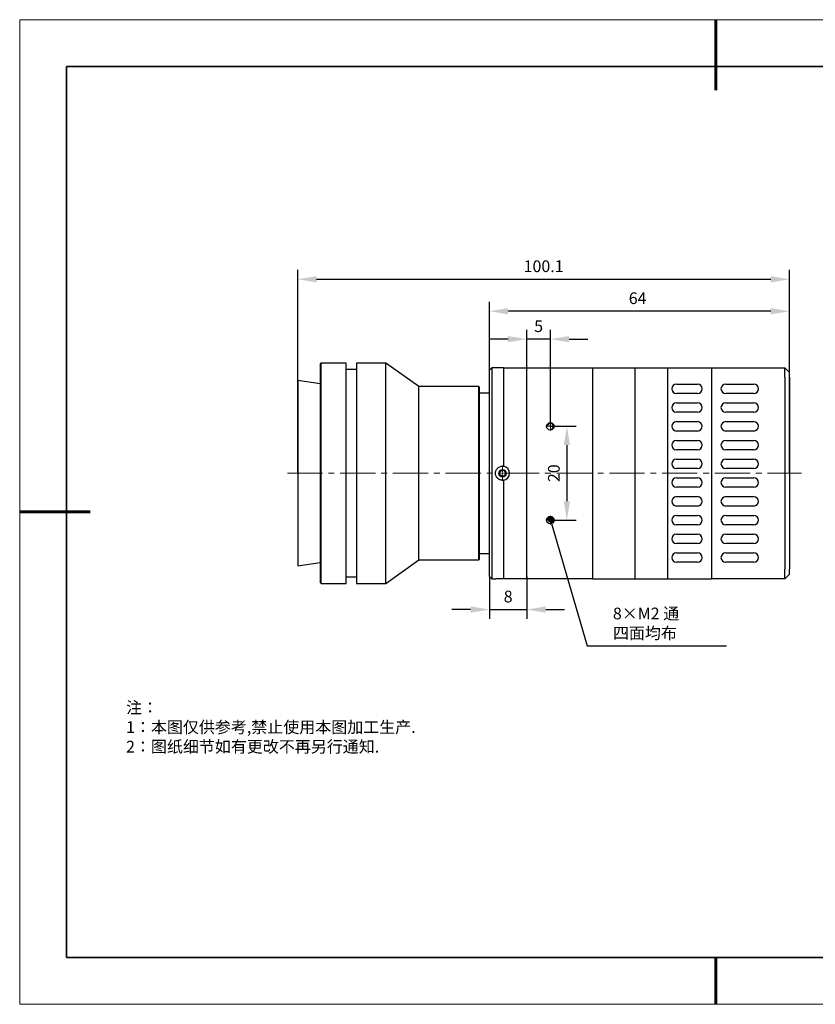
# Model space of a CAD drawing. Units: millimetres. Extents: x 12016 to 37473, y -9451 to -5016.
# Drawn here: x 12016 to 12185, y -7569 to -7359 of the extents above; entities that cross this region are included whole.
import ezdxf

# ---------------------------------------------------------------- set-up
doc = ezdxf.new("R2010")
doc.units = ezdxf.units.MM
doc.header["$LTSCALE"] = 10
doc.header["$PDMODE"] = 34
doc.linetypes.add('CENTER', pattern=[2, 1.25, -0.25, 0.25, -0.25])
doc.linetypes.add('CENTER2', pattern=[1.125, 0.75, -0.125, 0.125, -0.125])
doc.layers.add('1轮廓实线层', color=7, linetype='Continuous')
doc.layers.add('6文字层', color=3, linetype='Continuous')
for name, color, linetype, lineweight in [('3中心线层', 1, 'CENTER', 9), ('7标注层', 4, 'Continuous', 5), ('粗实线层', 7, 'Continuous', 35), ('细实线层', 7, 'Continuous', 18)]:
    doc.layers.add(name, color=color, linetype=linetype, lineweight=lineweight)
doc.styles.add('TH-GBD2M', font='calibri.ttf', dxfattribs={"width": 0.8, "height": 2.5})
doc.styles.add('标准', font='txt', dxfattribs={"height": 9.59})
doc.dimstyles.new('TH-GBD2M', dxfattribs={"dimtxt": 2.5, "dimasz": 4, "dimexe": 2, "dimexo": 0, "dimgap": 1.5, "dimtad": 1, "dimdec": 4, "dimzin": 9, "dimdsep": 46, "dimtxsty": 'TH-GBD2M', "dimcen": 0, "dimclrt": 3, "dimadec": 0, "dimazin": 3, "dimtfac": 1, "dimtdec": 4, "dimtofl": 0, "dimtmove": 0, "dimatfit": 3, "dimfxl": 1, "dimtolj": 1, "dimtzin": 0, "dimarcsym": 0})

# ---------------------------------------------------------------- blocks, each defined once
blk = doc.blocks.new('*X96')
at = {"layer": '粗实线层', "lineweight": 60}
for p, q in [((0, 105), (0, 90)), ((-148.5, 0), (-133.5, 0)), ((0, -105), (0, -95))]:
    blk.add_line(p, q, dxfattribs=at)
at = {"layer": '粗实线层'}
for p, q in [((-138.5, 95), (-138.5, -95)), ((138.5, 95), (-138.5, 95)), ((-138.5, -95), (138.5, -95))]:
    blk.add_line(p, q, dxfattribs=at)
at = {"layer": '细实线层'}
for p, q in [((148.5, 105), (-148.5, 105)), ((-148.5, 105), (-148.5, -105)), ((-148.5, -105), (148.5, -105))]:
    blk.add_line(p, q, dxfattribs=at)
blk = doc.blocks.new('*U107')
at = {"layer": '3中心线层', "color": 0, "linetype": 'CENTER2', "transparency": 16777216}
for p, q in [((-45.88, 0), (-0.3, 0)), ((0, 0.3), (0, 1.62)), ((0.3, 0), (63.75, 0)), ((0, -1.62), (0, -0.3))]:
    blk.add_line(p, q, dxfattribs=at)
at = {"layer": '3中心线层', "color": 0, "linetype": 'Continuous', "transparency": 16777216}
for p, q in [((-0.15, 0), (0.15, 0)), ((0, -0.15), (0, 0.15))]:
    blk.add_line(p, q, dxfattribs=at)
blk = doc.blocks.new('*U108')
at = {"layer": '3中心线层', "color": 0, "linetype": 'CENTER2', "transparency": 16777216}
for p, q in [((-0.92, 0), (-0.16, 0)), ((0, 0.16), (0, 0.92)), ((0.16, 0), (0.92, 0)), ((0, -0.92), (0, -0.16))]:
    blk.add_line(p, q, dxfattribs=at)
at = {"layer": '3中心线层', "color": 0, "linetype": 'Continuous', "transparency": 16777216}
for p, q in [((-0.08, 0), (0.08, 0)), ((0, -0.08), (0, 0.08))]:
    blk.add_line(p, q, dxfattribs=at)
blk = doc.blocks.new('*U109')
at = {"layer": '3中心线层', "color": 0, "linetype": 'CENTER2', "transparency": 16777216}
for p, q in [((-0.92, 0), (-0.16, 0)), ((0, 0.16), (0, 0.92)), ((0.16, 0), (0.92, 0)), ((0, -0.92), (0, -0.16))]:
    blk.add_line(p, q, dxfattribs=at)
at = {"layer": '3中心线层', "color": 0, "linetype": 'Continuous', "transparency": 16777216}
for p, q in [((-0.08, 0), (0.08, 0)), ((0, -0.08), (0, 0.08))]:
    blk.add_line(p, q, dxfattribs=at)
blk = doc.blocks.new('*D112')
at = {"layer": '7标注层', "color": 0, "lineweight": -2, "transparency": 16777216}
for p, q in [((12115.72, -7434.6), (12115.72, -7419.53)), ((12179.72, -7434.6), (12179.72, -7419.53)), ((12175.72, -7421.53), (12119.72, -7421.53))]:
    blk.add_line(p, q, dxfattribs=at)
at = {"layer": '7标注层', "color": 0, "transparency": 16777216}
for points in [[(12119.72, -7420.86), (12119.72, -7422.19), (12115.72, -7421.53)], [(12175.72, -7420.86), (12175.72, -7422.19), (12179.72, -7421.53)]]:
    blk.add_solid(points, dxfattribs=at)
at = {"layer": 'Defpoints', "color": 0, "transparency": 16777216}
for p in [(12115.72, -7421.53), (12115.72, -7434.6), (12179.72, -7434.6)]:
    blk.add_point(p, dxfattribs=at)
at = {"layer": '7标注层', "color": 3, "transparency": 16777216, "insert": (12147.34, -7418.75), "char_height": 2.5, "attachment_point": 5, "style": 'TH-GBD2M'}
blk.add_mtext('\\A1;64', dxfattribs=at)
blk = doc.blocks.new('_DotSmall')
at = {"color": 0, "linetype": 'ByBlock', "const_width": 0.5}
blk.add_lwpolyline([(-0.0625, 0, 1), (0.0625, 0, 1)], format="xyb", close=True, dxfattribs=at)
blk = doc.blocks.new('*D113')
at = {"layer": '7标注层', "color": 0, "lineweight": -2, "transparency": 16777216}
for p, q in [((12123.72, -7446.07), (12123.72, -7425.48)), ((12128.72, -7446.07), (12128.72, -7425.48)), ((12119.72, -7427.48), (12115.72, -7427.48)), ((12128.72, -7427.48), (12123.72, -7427.48)), ((12132.72, -7427.48), (12136.72, -7427.48))]:
    blk.add_line(p, q, dxfattribs=at)
at = {"layer": '7标注层', "color": 0, "transparency": 16777216}
for points in [[(12119.72, -7426.81), (12119.72, -7428.14), (12123.72, -7427.48)], [(12132.72, -7426.81), (12132.72, -7428.14), (12128.72, -7427.48)]]:
    blk.add_solid(points, dxfattribs=at)
at = {"layer": 'Defpoints', "color": 0, "transparency": 16777216}
for p in [(12123.72, -7427.48), (12123.72, -7446.07), (12128.72, -7446.07)]:
    blk.add_point(p, dxfattribs=at)
at = {"layer": '7标注层', "color": 3, "transparency": 16777216, "insert": (12126.22, -7424.71), "char_height": 2.5, "attachment_point": 5, "style": 'TH-GBD2M'}
blk.add_mtext('\\A1;5', dxfattribs=at)
blk = doc.blocks.new('*D114')
at = {"layer": '7标注层', "color": 0, "lineweight": -2, "transparency": 16777216}
for p, q in [((12115.72, -7478.07), (12115.72, -7487.16)), ((12123.72, -7478.07), (12123.72, -7487.16)), ((12111.72, -7485.16), (12107.72, -7485.16)), ((12115.72, -7485.16), (12123.72, -7485.16)), ((12127.72, -7485.16), (12131.72, -7485.16))]:
    blk.add_line(p, q, dxfattribs=at)
at = {"layer": '7标注层', "color": 0, "transparency": 16777216}
for points in [[(12111.72, -7484.49), (12111.72, -7485.83), (12115.72, -7485.16)], [(12127.72, -7484.49), (12127.72, -7485.83), (12123.72, -7485.16)]]:
    blk.add_solid(points, dxfattribs=at)
at = {"layer": 'Defpoints', "color": 0, "transparency": 16777216}
for p in [(12115.72, -7478.07), (12123.72, -7478.07), (12123.72, -7485.16)]:
    blk.add_point(p, dxfattribs=at)
at = {"layer": '7标注层', "color": 3, "transparency": 16777216, "insert": (12119.72, -7482.38), "char_height": 2.5, "attachment_point": 5, "style": 'TH-GBD2M'}
blk.add_mtext('\\A1;8', dxfattribs=at)
blk = doc.blocks.new('*D116')
at = {"layer": '7标注层', "color": 0, "lineweight": -2, "transparency": 16777216}
for p, q in [((12074.84, -7456.07), (12074.84, -7412.71)), ((12179.72, -7456.07), (12179.72, -7412.71)), ((12078.84, -7414.71), (12175.72, -7414.71))]:
    blk.add_line(p, q, dxfattribs=at)
at = {"layer": '7标注层', "color": 0, "transparency": 16777216}
for points in [[(12078.84, -7414.05), (12078.84, -7415.38), (12074.84, -7414.71)], [(12175.72, -7414.05), (12175.72, -7415.38), (12179.72, -7414.71)]]:
    blk.add_solid(points, dxfattribs=at)
at = {"layer": 'Defpoints', "color": 0, "transparency": 16777216}
for p in [(12179.72, -7414.71), (12074.84, -7456.07), (12179.72, -7456.07)]:
    blk.add_point(p, dxfattribs=at)
at = {"layer": '7标注层', "color": 3, "transparency": 16777216, "insert": (12127.28, -7411.93), "char_height": 2.5, "attachment_point": 5, "style": 'TH-GBD2M'}
blk.add_mtext('\\A1;100.1', dxfattribs=at)
blk = doc.blocks.new('*D117')
at = {"layer": '7标注层', "color": 0, "lineweight": -2, "transparency": 16777216}
for p, q in [((12128.72, -7446.07), (12134.25, -7446.07)), ((12132.25, -7450.07), (12132.25, -7462.07)), ((12128.72, -7466.07), (12134.25, -7466.07))]:
    blk.add_line(p, q, dxfattribs=at)
at = {"layer": '7标注层', "color": 0, "transparency": 16777216}
for points in [[(12131.58, -7450.07), (12132.91, -7450.07), (12132.25, -7446.07)], [(12131.58, -7462.07), (12132.91, -7462.07), (12132.25, -7466.07)]]:
    blk.add_solid(points, dxfattribs=at)
at = {"layer": 'Defpoints', "color": 0, "transparency": 16777216}
for p in [(12128.72, -7446.07), (12128.72, -7466.07), (12132.25, -7466.07)]:
    blk.add_point(p, dxfattribs=at)
at = {"layer": '7标注层', "color": 3, "transparency": 16777216, "insert": (12129.47, -7456.07), "char_height": 2.5, "attachment_point": 5, "rotation": 90, "style": 'TH-GBD2M'}
blk.add_mtext('\\A1;20', dxfattribs=at)

msp = doc.modelspace()

# ---------------------------------------------------------------- linework, layer by layer
at = {"color": 7, "linetype": 'Continuous', "lineweight": 25}
for p, q in [((12079.83715, -7432.57258), (12079.63715, -7432.77258)), ((12079.63715, -7432.77258), (12079.63715, -7456.07258)), ((12085.13715, -7432.57258), (12079.83715, -7432.57258)), ((12079.83715, -7456.07258), (12079.83715, -7432.57258)), ((12085.13715, -7456.07258), (12085.13715, -7432.57258)), ((12087.33715, -7433.97258), (12085.13715, -7433.97258)), ((12093.63715, -7432.57258), (12087.33715, -7432.57258)), ((12087.33715, -7432.57258), (12087.33715, -7456.07258)), ((12100.63715, -7437.57258), (12093.63715, -7432.57258)), ((12093.63715, -7456.07258), (12093.63715, -7432.57258)), ((12116.21715, -7433.57258), (12115.71715, -7434.07258)), ((12117.01715, -7433.57258), (12116.21715, -7433.57258)), ((12116.21715, -7433.57258), (12116.21715, -7478.57258)), ((12118.71715, -7433.57258), (12123.71715, -7433.57258)), ((12118.71715, -7433.57258), (12118.71715, -7435.57258)), ((12123.71715, -7435.57258), (12123.71715, -7433.57258)), ((12123.71715, -7433.57258), (12137.71715, -7433.57258)), ((12137.71715, -7433.57258), (12146.71715, -7433.57258)), ((12137.71715, -7433.57258), (12137.71715, -7435.57258)), ((12146.71715, -7433.57258), (12153.71715, -7433.57258)), ((12146.71715, -7433.57258), (12146.71715, -7435.57258)), ((12153.71715, -7433.57258), (12163.11715, -7433.57258)), ((12153.71715, -7433.57258), (12153.71715, -7435.57258)), ((12163.11715, -7433.57258), (12163.11715, -7435.57258)), ((12163.11715, -7433.57258), (12178.71715, -7433.57258)), ((12178.71715, -7435.57258), (12178.71715, -7433.57258)), ((12179.71715, -7434.57258), (12178.71715, -7433.57258)), ((12115.71715, -7478.07258), (12115.71715, -7434.07258)), ((12118.71715, -7435.57258), (12118.71715, -7454.58597)), ((12123.71715, -7476.57258), (12123.71715, -7435.57258)), ((12137.71715, -7435.57258), (12137.71715, -7476.57258)), ((12146.71715, -7435.57258), (12146.71715, -7476.57258)), ((12153.71715, -7435.57258), (12153.71715, -7476.57258)), ((12163.11715, -7435.57258), (12163.11715, -7476.57258)), ((12178.71715, -7435.57258), (12178.71715, -7476.57258)), ((12179.71715, -7435.57258), (12179.71715, -7434.57258)), ((12179.71715, -7435.57258), (12179.71715, -7476.57258)), ((12074.83597, -7436.33281), (12074.83457, -7436.34271)), ((12074.83457, -7436.34271), (12074.83457, -7456.07258)), ((12079.63715, -7437.01154), (12074.83597, -7436.33281)), ((12074.83597, -7436.33281), (12074.83597, -7475.81235)), ((12113.43715, -7437.57258), (12100.63715, -7437.57258)), ((12100.63715, -7474.57258), (12100.63715, -7437.57258)), ((12113.63715, -7437.77258), (12113.43715, -7437.57258)), ((12113.43715, -7456.07258), (12113.43715, -7437.57258)), ((12113.63715, -7474.37258), (12113.63715, -7437.77258)), ((12155.61715, -7437.07258), (12160.11715, -7437.07258)), ((12166.11715, -7437.07258), (12172.11715, -7437.07258)), ((12115.71715, -7438.97258), (12113.63715, -7438.97258)), ((12160.11715, -7439.07258), (12155.61715, -7439.07258)), ((12172.11715, -7439.07258), (12166.11715, -7439.07258)), ((12155.61715, -7441.07258), (12160.11715, -7441.07258)), ((12166.11715, -7441.07258), (12172.11715, -7441.07258)), ((12160.11715, -7443.07258), (12155.61715, -7443.07258)), ((12172.11715, -7443.07258), (12166.11715, -7443.07258)), ((12155.61715, -7445.07258), (12160.11715, -7445.07258)), ((12166.11715, -7445.07258), (12172.11715, -7445.07258)), ((12160.11715, -7447.07258), (12155.61715, -7447.07258)), ((12172.11715, -7447.07258), (12166.11715, -7447.07258)), ((12155.61715, -7449.07258), (12160.11715, -7449.07258)), ((12166.11715, -7449.07258), (12172.11715, -7449.07258)), ((12160.11715, -7451.07258), (12155.61715, -7451.07258)), ((12172.11715, -7451.07258), (12166.11715, -7451.07258)), ((12155.61715, -7453.07258), (12160.11715, -7453.07258)), ((12166.11715, -7453.07258), (12172.11715, -7453.07258)), ((12074.83457, -7456.07258), (12074.83457, -7475.80244)), ((12079.63715, -7456.07258), (12079.63715, -7479.37258)), ((12079.83715, -7479.57258), (12079.83715, -7456.07258)), ((12085.13715, -7479.57258), (12085.13715, -7456.07258)), ((12087.33715, -7456.07258), (12087.33715, -7479.57258)), ((12093.63715, -7479.57258), (12093.63715, -7456.07258)), ((12113.43715, -7474.57258), (12113.43715, -7456.07258)), ((12160.11715, -7455.07258), (12155.61715, -7455.07258)), ((12155.61715, -7457.07258), (12160.11715, -7457.07258)), ((12172.11715, -7455.07258), (12166.11715, -7455.07258)), ((12166.11715, -7457.07258), (12172.11715, -7457.07258)), ((12118.71715, -7457.55919), (12118.71715, -7476.57258)), ((12160.11715, -7459.07258), (12155.61715, -7459.07258)), ((12172.11715, -7459.07258), (12166.11715, -7459.07258)), ((12155.61715, -7461.07258), (12160.11715, -7461.07258)), ((12166.11715, -7461.07258), (12172.11715, -7461.07258)), ((12160.11715, -7463.07258), (12155.61715, -7463.07258)), ((12172.11715, -7463.07258), (12166.11715, -7463.07258)), ((12155.61715, -7465.07258), (12160.11715, -7465.07258)), ((12166.11715, -7465.07258), (12172.11715, -7465.07258)), ((12160.11715, -7467.07258), (12155.61715, -7467.07258)), ((12172.11715, -7467.07258), (12166.11715, -7467.07258)), ((12155.61715, -7469.07258), (12160.11715, -7469.07258)), ((12166.11715, -7469.07258), (12172.11715, -7469.07258)), ((12160.11715, -7471.07258), (12155.61715, -7471.07258)), ((12172.11715, -7471.07258), (12166.11715, -7471.07258)), ((12113.63715, -7473.17258), (12115.71715, -7473.17258)), ((12155.61715, -7473.07258), (12160.11715, -7473.07258)), ((12166.11715, -7473.07258), (12172.11715, -7473.07258)), ((12074.83457, -7475.80244), (12074.83597, -7475.81235)), ((12074.83597, -7475.81235), (12079.63715, -7475.13361)), ((12093.63715, -7479.57258), (12100.63715, -7474.57258)), ((12100.63715, -7474.57258), (12113.43715, -7474.57258)), ((12113.43715, -7474.57258), (12113.63715, -7474.37258)), ((12160.11715, -7475.07258), (12155.61715, -7475.07258)), ((12172.11715, -7475.07258), (12166.11715, -7475.07258)), ((12115.71715, -7478.07258), (12116.21715, -7478.57258)), ((12118.71715, -7476.57258), (12118.71715, -7478.57258)), ((12123.71715, -7478.57258), (12123.71715, -7476.57258)), ((12137.71715, -7476.57258), (12137.71715, -7478.57258)), ((12146.71715, -7476.57258), (12146.71715, -7478.57258)), ((12153.71715, -7476.57258), (12153.71715, -7478.57258)), ((12163.11715, -7476.57258), (12163.11715, -7478.57258)), ((12178.71715, -7478.57258), (12178.71715, -7476.57258)), ((12178.71715, -7478.57258), (12179.71715, -7477.57258)), ((12179.71715, -7477.57258), (12179.71715, -7476.57258)), ((12079.63715, -7479.37258), (12079.83715, -7479.57258)), ((12079.83715, -7479.57258), (12085.13715, -7479.57258)), ((12085.13715, -7478.17258), (12087.33715, -7478.17258)), ((12087.33715, -7479.57258), (12093.63715, -7479.57258)), ((12116.21715, -7478.57258), (12117.01715, -7478.57258)), ((12123.71715, -7478.57258), (12118.71715, -7478.57258)), ((12137.71715, -7478.57258), (12123.71715, -7478.57258)), ((12137.71715, -7478.57258), (12146.71715, -7478.57258)), ((12146.71715, -7478.57258), (12153.71715, -7478.57258)), ((12153.71715, -7478.57258), (12163.11715, -7478.57258)), ((12178.71715, -7478.57258), (12163.11715, -7478.57258))]:
    msp.add_line(p, q, dxfattribs=at)
for centre, radius in [((12128.71715, -7446.07258), 0.8), ((12118.51715, -7456.07258), 0.8), ((12118.51715, -7456.07258), 0.625), ((12128.71715, -7466.07258), 0.8)]:
    msp.add_circle(centre, radius, dxfattribs=at)
for centre, radius, start, end in [((12155.61715, -7438.07258), 1, 90, 270), ((12160.11715, -7438.07258), 1, 270, 90), ((12166.11715, -7438.07258), 1, 90, 270), ((12172.11715, -7438.07258), 1, 270, 90), ((12155.61715, -7442.07258), 1, 90, 270), ((12160.11715, -7442.07258), 1, 270, 90), ((12166.11715, -7442.07258), 1, 90, 270), ((12172.11715, -7442.07258), 1, 270, 90), ((12155.61715, -7446.07258), 1, 90, 270), ((12160.11715, -7446.07258), 1, 270, 90), ((12166.11715, -7446.07258), 1, 90, 270), ((12172.11715, -7446.07258), 1, 270, 90), ((12155.61715, -7450.07258), 1, 90, 270), ((12160.11715, -7450.07258), 1, 270, 90), ((12166.11715, -7450.07258), 1, 90, 270), ((12172.11715, -7450.07258), 1, 270, 90), ((12118.51715, -7456.07258), 1.5, 277.6622557, 82.3377443), ((12155.61715, -7454.07258), 1, 90, 270), ((12160.11715, -7454.07258), 1, 270, 90), ((12166.11715, -7454.07258), 1, 90, 270), ((12172.11715, -7454.07258), 1, 270, 90), ((12155.61715, -7458.07258), 1, 90, 270), ((12160.11715, -7458.07258), 1, 270, 90), ((12166.11715, -7458.07258), 1, 90, 270), ((12172.11715, -7458.07258), 1, 270, 90), ((12155.61715, -7462.07258), 1, 90, 270), ((12160.11715, -7462.07258), 1, 270, 90), ((12166.11715, -7462.07258), 1, 90, 270), ((12172.11715, -7462.07258), 1, 270, 90), ((12155.61715, -7466.07258), 1, 90, 270), ((12160.11715, -7466.07258), 1, 270, 90), ((12166.11715, -7466.07258), 1, 90, 270), ((12172.11715, -7466.07258), 1, 270, 90), ((12155.61715, -7470.07258), 1, 90, 270), ((12160.11715, -7470.07258), 1, 270, 90), ((12166.11715, -7470.07258), 1, 90, 270), ((12172.11715, -7470.07258), 1, 270, 90), ((12155.61715, -7474.07258), 1, 90, 270), ((12160.11715, -7474.07258), 1, 270, 90), ((12166.11715, -7474.07258), 1, 90, 270), ((12172.11715, -7474.07258), 1, 270, 90)]:
    msp.add_arc(centre, radius, start, end, dxfattribs=at)
for centre in [(12128.71715, -7446.07258), (12128.71715, -7466.07258)]:
    msp.add_arc(centre, 0.62046, 270, 180)
for points, knots in [([(12118.71715, -7433.62174), (12118.61051, -7433.62269), (12118.50427, -7433.62288), (12118.29256, -7433.62176), (12118.18594, -7433.62042), (12117.88035, -7433.61453), (12117.68911, -7433.60793), (12117.4497, -7433.59741), (12117.37642, -7433.59376), (12117.2492, -7433.58695), (12117.19539, -7433.5838), (12117.10727, -7433.57845), (12117.07334, -7433.57627), (12117.0286, -7433.57335), (12117.01715, -7433.57258), (12117.01715, -7433.57258)], [0, 0, 0, 0, 0.125, 0.125, 0.25, 0.25, 0.5, 0.5, 0.625, 0.625, 0.75, 0.75, 0.875, 0.875, 1, 1, 1, 1]), ([(12118.71715, -7457.55919), (12118.61051, -7457.57353), (12118.50427, -7457.57628), (12118.29256, -7457.55947), (12118.18594, -7457.53942), (12117.88035, -7457.44726), (12117.68912, -7457.34117), (12117.4497, -7457.13173), (12117.37642, -7457.05244), (12117.2492, -7456.88109), (12117.19539, -7456.78972), (12117.10728, -7456.59565), (12117.07334, -7456.49285), (12117.0286, -7456.28573), (12117.01715, -7456.18019), (12117.01715, -7455.96497), (12117.0286, -7455.85932), (12117.07348, -7455.65176), (12117.10756, -7455.54878), (12117.23961, -7455.25824), (12117.37022, -7455.08287), (12117.6097, -7454.87351), (12117.69804, -7454.81145), (12117.88485, -7454.70818), (12117.98258, -7454.66702), (12118.18668, -7454.60556), (12118.29311, -7454.58562), (12118.50438, -7454.56889), (12118.61051, -7454.57162), (12118.71715, -7454.58597)], [0, 0, 0, 0, 0.0625, 0.0625, 0.125, 0.125, 0.25, 0.25, 0.3125, 0.3125, 0.375, 0.375, 0.4375, 0.4375, 0.5, 0.5, 0.5625, 0.5625, 0.625, 0.625, 0.75, 0.75, 0.8125, 0.8125, 0.875, 0.875, 0.9375, 0.9375, 1, 1, 1, 1]), ([(12117.01715, -7478.57258), (12117.01715, -7478.57258), (12117.0286, -7478.57181), (12117.07348, -7478.56888), (12117.10756, -7478.56669), (12117.23961, -7478.55867), (12117.37022, -7478.55123), (12117.6097, -7478.54071), (12117.69804, -7478.53727), (12117.88485, -7478.53123), (12117.98258, -7478.52865), (12118.18668, -7478.52472), (12118.29311, -7478.52339), (12118.50438, -7478.52228), (12118.61051, -7478.52246), (12118.71715, -7478.52341)], [0, 0, 0, 0, 0.125, 0.125, 0.25, 0.25, 0.5, 0.5, 0.625, 0.625, 0.75, 0.75, 0.875, 0.875, 1, 1, 1, 1])]:
    msp.add_open_spline(points, degree=3, knots=knots, dxfattribs=at)
at = {"layer": '1轮廓实线层'}
msp.add_line((12162.52152, -7559.34551), (12302.52152, -7559.34551), dxfattribs=at)
at = {"layer": '6文字层', "color": 0}
msp.add_line((12162.52152, -7559.34551), (12042.52152, -7559.34551), dxfattribs=at)

# ---------------------------------------------------------------- block references
at = {"layer": '3中心线层', "linetype": 'CENTER2'}
for name, p in [('*U108', (12128.71715, -7446.07258)), ('*U107', (12118.51715, -7456.07258)), ('*U109', (12128.71715, -7466.07258))]:
    msp.add_blockref(name, p, dxfattribs=at)
at = {"layer": '6文字层'}
msp.add_blockref('*X96', (12164.02152, -7464.34551), dxfattribs=at)

# ---------------------------------------------------------------- texts
at = {"layer": '6文字层', "insert": (12038.21305, -7504.80842), "char_height": 2.5, "attachment_point": 1, "style": '标准'}
msp.add_mtext_dynamic_manual_height_columns('\\pxqj;{\\fSimSun|b1|i0|c134|p49;\\C1;注：\\P1：本图仅供参考,禁止使用本图加工生产.\\P2：图纸细节如有更改不再另行通知.}', width=114.670306, gutter_width=1, heights=[0], dxfattribs=at)
at = {"layer": '7标注层', "color": 3, "insert": (12142.06179, -7491.41142), "char_height": 2.5, "attachment_point": 7, "style": 'TH-GBD2M'}
msp.add_mtext('8{\\fSimSun|b0|i0|c134|p34;×M2 通 四面均布}', dxfattribs=at)

# ---------------------------------------------------------------- dimensions: what is measured, and where the dimension line sits
at = {"layer": '7标注层'}
dim = msp.add_aligned_dim(p1=(12074.83597, -7456.07258), p2=(12179.71715, -7456.07258), distance=41.35766, text='100.1', dimstyle='TH-GBD2M', override={"dimldrblk": 'DotSmall'}, dxfattribs=at)
dim.commit()
dim.dimension.update_dxf_attribs({"geometry": '*D116', "text_midpoint": (12127.27656, -7411.93415)})
for base, p1, p2, override, picture, middle in [((12115.71715, -7421.52628), (12179.71715, -7434.5969), (12115.71715, -7434.5969), {"dimldrblk": 'DotSmall'}, '*D112', (12147.33579, -7421.52628)), ((12123.71715, -7427.47508), (12128.71715, -7446.07258), (12123.71715, -7446.07258), {"dimtofl": 1, "dimldrblk": 'DotSmall'}, '*D113', (12126.21715, -7427.47508))]:
    dim = msp.add_linear_dim(base=base, p1=p1, p2=p2, angle=180, dimstyle='TH-GBD2M', override=override, dxfattribs=at)
    dim.commit()
    dim.dimension.update_dxf_attribs({"geometry": picture, "text_midpoint": middle, "dimtype": 161})
for p1, p2, distance, override, picture, middle in [((12128.71715, -7446.07258), (12128.71715, -7466.07258), 3.52928, {"dimldrblk": 'DotSmall'}, '*D117', (12129.46566, -7456.07258)), ((12115.71715, -7478.07258), (12123.71715, -7478.07258), -7.08637, {"dimtofl": 1, "dimldrblk": 'DotSmall'}, '*D114', (12119.71715, -7482.37818))]:
    dim = msp.add_aligned_dim(p1=p1, p2=p2, distance=distance, dimstyle='TH-GBD2M', override=override, dxfattribs=at)
    dim.commit()
    dim.dimension.update_dxf_attribs({"geometry": picture, "text_midpoint": middle})

# ---------------------------------------------------------------- leaders
at = {"layer": '7标注层', "annotation_type": 0, "has_hookline": 1, "hookline_direction": 0, "text_width": 24.2082}
msp.add_leader([(12128.71715, -7466.07258), (12136.56179, -7492.91142), (12140.56179, -7492.91142)], dimstyle='TH-GBD2M', override={"dimgap": 1.5, "dimtad": 1, "dimldrblk": 'DotSmall'}, dxfattribs=at)

doc.saveas('drawing.dxf')
